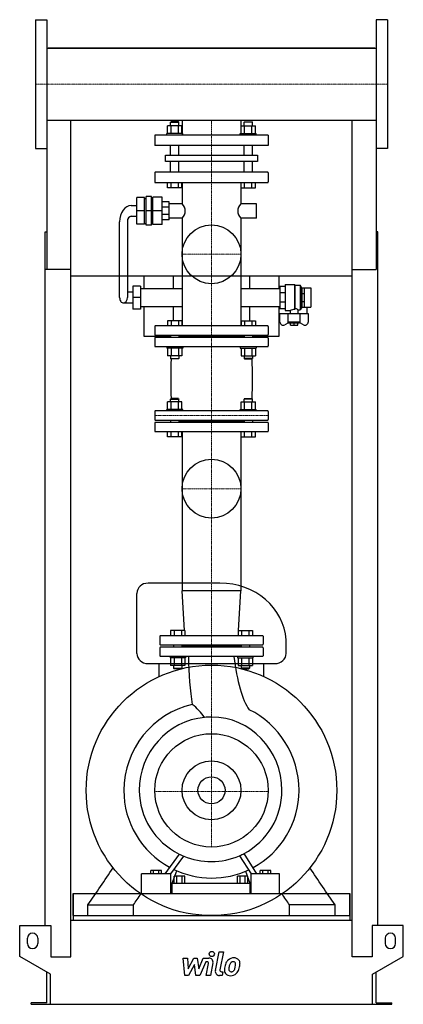
# Model space of a CAD drawing. Extents: x -372 to 372, y 0 to 1910.
import ezdxf

# ---------------------------------------------------------------- set-up
doc = ezdxf.new("R2010")
doc.units = 0
doc.linetypes.add('DASHDOT', pattern=[1, 0.5, -0.25, 0, -0.25])
doc.layers.get('0').update_dxf_attribs({"color": 124})
doc.layers.add('CP_AXIS', color=143, linetype='DASHDOT', lineweight=18)
doc.layers.add('CP_DETAL', color=33, linetype='Continuous')
doc.layers.add('cp_hidde', color=203, linetype='Continuous')

msp = doc.modelspace()

# ---------------------------------------------------------------- linework, layer by layer
at = {"extrusion": (0, 1, 0)}
for p, q in [((-341.5, 1910), (-341.5, 1660)), ((-341.5, 1910), (-319.5, 1910)), ((341.5, 1910), (319.5, 1910)), ((341.5, 1910), (341.5, 1660)), ((-319.5, 1854.8), (319.5, 1854.8)), ((316.5, 1854.8), (-316.5, 1854.8)), ((-316.5, 1854.8), (-316.5, 1854.8)), ((316.5, 1854.8), (316.5, 1854.8)), ((-319.5, 1715.2), (-319.5, 1425.2)), ((-319.5, 1715.2), (319.5, 1715.2)), ((-85.3, 1689), (-85.3, 1703.8)), ((-78.4, 1712), (-79.4, 1711)), ((-79.4, 1711), (-63.3, 1711)), ((-79.4, 1703.8), (-79.4, 1711)), ((-64.3, 1712), (-78.4, 1712)), ((-78.3, 1689), (-78.3, 1703.8)), ((-64.3, 1712), (-63.3, 1711)), ((-64.3, 1689), (-64.3, 1703.8)), ((-63.3, 1703.8), (-63.3, 1711)), ((-57.3, 1689), (-57.3, 1703.8)), ((-57.1, 1715.2), (-57.1, 1686)), ((57.1, 1715.2), (57.1, 1686)), ((57.3, 1689), (57.3, 1703.8)), ((64.3, 1712), (63.3, 1711)), ((79.4, 1711), (63.3, 1711)), ((63.3, 1703.8), (63.3, 1711)), ((64.3, 1712), (78.4, 1712)), ((64.3, 1689), (64.3, 1703.8)), ((78.3, 1689), (78.3, 1703.8)), ((78.4, 1712), (79.4, 1711)), ((79.4, 1703.8), (79.4, 1711)), ((85.3, 1689), (85.3, 1703.8)), ((319.5, 1715.2), (319.5, 1425.2)), ((110, 1686), (-110, 1686)), ((-110, 1686), (-110, 1666)), ((-55.3, 1689), (-86.5, 1689)), ((-86.5, 1686), (-86.5, 1689)), ((-55.3, 1686), (-55.3, 1689)), ((55.3, 1689), (86.5, 1689)), ((55.3, 1686), (55.3, 1689)), ((86.5, 1686), (86.5, 1689)), ((110, 1686), (110, 1666)), ((110, 1666), (-110, 1666)), ((-79.4, 1647.5), (-79.4, 1666)), ((-63.3, 1647.5), (-63.3, 1666)), ((63.3, 1647.5), (63.3, 1666)), ((79.4, 1647.5), (79.4, 1666)), ((-341.5, 1660), (-319.5, 1660)), ((-89.3, 1647.5), (89.3, 1647.5)), ((-89.3, 1634.8), (-89.3, 1647.5)), ((89.3, 1647.5), (89.3, 1634.8)), ((341.5, 1660), (319.5, 1660)), ((89.3, 1634.8), (-89.3, 1634.8)), ((-79.4, 1614), (-79.4, 1634.8)), ((-63.3, 1614), (-63.3, 1634.8)), ((63.3, 1614), (63.3, 1634.8)), ((79.4, 1614), (79.4, 1634.8)), ((-110, 1612.8), (-110, 1595.2)), ((109, 1614), (-109, 1614)), ((110, 1612.8), (110, 1595.2)), ((-109, 1594), (109, 1594)), ((-85.3, 1584), (-85.3, 1594)), ((-78.3, 1584), (-78.3, 1594)), ((-64.3, 1584), (-64.3, 1594)), ((-57.3, 1584), (-57.3, 1594)), ((-57.1, 1594), (-57.1, 1553)), ((57.1, 1594), (57.1, 1553)), ((57.3, 1584), (57.3, 1594)), ((64.3, 1584), (64.3, 1594)), ((78.3, 1584), (78.3, 1594)), ((85.3, 1584), (85.3, 1594)), ((-116.6, 1566.9), (-126.6, 1566.9)), ((-126.6, 1511.1), (-126.6, 1566.9)), ((-116.6, 1511.1), (-116.6, 1566.9)), ((-57.3, 1584), (-85.3, 1584)), ((57.3, 1584), (85.3, 1584)), ((-155.7, 1549.5), (-144.7, 1549.5)), ((-129.7, 1564.8), (-144.7, 1564.8)), ((-144.7, 1513.2), (-144.7, 1564.8)), ((-129.7, 1513.2), (-129.7, 1564.8)), ((-129.7, 1563.4), (-126.6, 1563.4)), ((-116.6, 1563.4), (-113.7, 1563.4)), ((-113.7, 1512.5), (-113.7, 1565.5)), ((-95.5, 1565.5), (-113.7, 1565.5)), ((-95.5, 1512.5), (-95.5, 1565.5)), ((-82.4, 1556.5), (-95.5, 1556.5)), ((-82.4, 1521.6), (-82.4, 1556.5)), ((-57.1, 1553), (-82.4, 1553)), ((87.4, 1553), (57.1, 1553)), ((87.4, 1525.1), (87.4, 1553)), ((-155.7, 1528.6), (-144.7, 1528.6)), ((-129.7, 1539), (-144.7, 1539)), ((-116.6, 1539), (-126.6, 1539)), ((-95.5, 1539), (-113.7, 1539)), ((-82.4, 1546.2), (-95.5, 1546.2)), ((-82.4, 1531.8), (-95.5, 1531.8)), ((-178.2, 1371), (-178.2, 1518.1)), ((-163.2, 1518.1), (-163.2, 1371)), ((-129.7, 1513.2), (-144.7, 1513.2)), ((-129.7, 1514.6), (-126.6, 1514.6)), ((-116.6, 1511.1), (-126.6, 1511.1)), ((-116.6, 1514.6), (-113.7, 1514.6)), ((-95.5, 1512.5), (-113.7, 1512.5)), ((-82.4, 1521.6), (-95.5, 1521.6)), ((-57.1, 1525.1), (-82.4, 1525.1)), ((-57.1, 1525.1), (-57.1, 1316)), ((57.1, 1525.1), (57.1, 1316)), ((87.4, 1525.1), (57.1, 1525.1)), ((-322.5, 153), (-322.5, 1498.4)), ((-322.5, 1498.4), (-319.5, 1498.4)), ((322.5, 1498.4), (319.5, 1498.4)), ((322.5, 153), (322.5, 1498.4)), ((-272.5, 1425.2), (-322.5, 1425.2)), ((-272.5, 92), (-272.5, 1425.2)), ((272.5, 1425.2), (319.5, 1425.2)), ((272.5, 92), (272.5, 1425.2)), ((272.5, 1412.4), (-272.5, 1412.4)), ((-131, 1412.4), (-131, 1388.4)), ((-73.7, 1388.4), (-73.7, 1412.4)), ((73.7, 1412.4), (73.7, 1388.4)), ((131.3, 1388.4), (131.3, 1412.4)), ((142.9, 1396.1), (142.9, 1345.9)), ((142.9, 1396.1), (161.1, 1396.1)), ((161.1, 1396.1), (161.1, 1348.1)), ((161.9, 1394.7), (161.1, 1396.1)), ((161.9, 1394.7), (161.9, 1349.6)), ((161.9, 1394.7), (172.1, 1394.7)), ((172.1, 1394.7), (172.1, 1347.3)), ((175.1, 1389.7), (172.1, 1394.7)), ((-152.5, 1381.4), (-163.2, 1381.4)), ((-152.5, 1393.3), (-152.5, 1348.7)), ((-137.5, 1393.3), (-152.5, 1393.3)), ((-137.5, 1393.3), (-137.5, 1348.7)), ((-137.5, 1388.4), (-57.1, 1388.4)), ((57.1, 1388.4), (132.8, 1388.4)), ((142.9, 1392.6), (132.8, 1392.6)), ((132.8, 1392.6), (132.8, 1349.4)), ((142.9, 1379.9), (132.8, 1379.9)), ((175.1, 1389.7), (175.1, 1352.2)), ((175.1, 1389.7), (175.3, 1389.7)), ((175.3, 1389.8), (180.4, 1389.8)), ((175.3, 1352.1), (175.3, 1389.8)), ((175.3, 1378.8), (180.4, 1378.8)), ((180.4, 1352.1), (180.4, 1389.8)), ((180.4, 1389.7), (192.5, 1389.7)), ((192.5, 1389.7), (192.5, 1352.2)), ((-170.7, 1360.5), (-152.5, 1360.5)), ((-137.5, 1371), (-152.5, 1371)), ((142.9, 1362), (132.8, 1362)), ((175.3, 1363.2), (180.4, 1363.2)), ((-137.5, 1348.7), (-152.5, 1348.7)), ((-137.5, 1353.5), (-57.1, 1353.5)), ((-131, 1353.5), (-131, 1296)), ((-73.7, 1326), (-73.7, 1353.5)), ((57.1, 1353.5), (132.8, 1353.5)), ((73.7, 1353.5), (73.7, 1326)), ((131.3, 1296), (131.3, 1353.5)), ((142.9, 1349.4), (132.8, 1349.4)), ((132.8, 1323.4), (132.8, 1340.3)), ((132.8, 1340.3), (187.4, 1340.3)), ((142.9, 1345.9), (152.5, 1345.9)), ((148.2, 1340.3), (148.2, 1323.2)), ((152.5, 1345.9), (152.5, 1340.3)), ((167.7, 1347.3), (172.1, 1347.3)), ((167.7, 1347.3), (167.7, 1340.3)), ((172, 1323.2), (172, 1340.3)), ((175.1, 1352.2), (172.1, 1347.3)), ((175.1, 1352.2), (175.3, 1352.2)), ((175.3, 1352.1), (180.4, 1352.1)), ((180.4, 1352.2), (192.5, 1352.2)), ((184.9, 1352.2), (184.9, 1340.3)), ((187.4, 1340.3), (187.4, 1323.4)), ((149.1, 1322.2), (142, 1318.3)), ((172, 1323.2), (148.2, 1323.2)), ((150, 1321.3), (148.2, 1323.2)), ((170.2, 1321.3), (150, 1321.3)), ((153, 1317.2), (153, 1321.3)), ((160.1, 1317.2), (160.1, 1321.3)), ((167.2, 1317.2), (167.2, 1321.3)), ((170.2, 1321.3), (172, 1323.2)), ((178.2, 1318.3), (171.1, 1322.2)), ((-110, 1314.9), (-110, 1299.1)), ((109, 1316), (-109, 1316)), ((110, 1314.9), (110, 1299.1)), ((153, 1317.2), (167.2, 1317.2)), ((-131, 1296), (-79.4, 1296)), ((-110, 1292.4), (-110, 1277.1)), ((-109, 1298), (109, 1298)), ((109, 1293.5), (-109, 1293.5)), ((-79.4, 1298), (-79.4, 1293.5)), ((-63.3, 1298), (-63.3, 1293.5)), ((63.3, 1295.7), (-63.3, 1295.7)), ((63.3, 1298), (63.3, 1293.5)), ((79.4, 1298), (79.4, 1293.5)), ((79.4, 1296), (131.3, 1296)), ((110, 1292.4), (110, 1277.1)), ((-109, 1276), (109, 1276)), ((-57.3, 1258.2), (-85.3, 1258.2)), ((57.3, 1258.2), (85.3, 1258.2)), ((-85.3, 1154), (-85.3, 1168.8)), ((-78.4, 1175), (-79.4, 1174)), ((-79.4, 1174), (-63.3, 1174)), ((-79.4, 1168.8), (-79.4, 1174)), ((-64.3, 1175), (-78.4, 1175)), ((-78.3, 1154), (-78.3, 1168.8)), ((-64.3, 1175), (-63.3, 1174)), ((-64.3, 1154), (-64.3, 1168.8)), ((-63.3, 1168.8), (-63.3, 1174)), ((-57.3, 1154), (-57.3, 1168.8)), ((57.3, 1154), (57.3, 1168.8)), ((64.3, 1175), (63.3, 1174)), ((79.4, 1174), (63.3, 1174)), ((63.3, 1168.8), (63.3, 1174)), ((64.3, 1175), (78.4, 1175)), ((64.3, 1154), (64.3, 1168.8)), ((78.3, 1154), (78.3, 1168.8)), ((78.4, 1175), (79.4, 1174)), ((79.4, 1168.8), (79.4, 1174)), ((85.3, 1154), (85.3, 1168.8)), ((-110, 1149.9), (-110, 1134.3)), ((109, 1151), (-109, 1151)), ((-55.3, 1154), (-86.5, 1154)), ((-86.5, 1151), (-86.5, 1154)), ((-55.3, 1151), (-55.3, 1154)), ((55.3, 1154), (86.5, 1154)), ((55.3, 1151), (55.3, 1154)), ((86.5, 1151), (86.5, 1154)), ((110, 1149.9), (110, 1134.3)), ((-110, 1127.7), (-110, 1112.1)), ((-109, 1133.2), (109, 1133.2)), ((109, 1128.8), (-109, 1128.8)), ((-79.4, 1133.2), (-79.4, 1128.8)), ((-63.3, 1133.2), (-63.3, 1128.8)), ((63.3, 1131), (-63.3, 1131)), ((63.3, 1133.2), (63.3, 1128.8)), ((79.4, 1133.2), (79.4, 1128.8)), ((110, 1127.7), (110, 1112.1)), ((-109, 1111), (109, 1111)), ((-85.3, 1101), (-85.3, 1111)), ((-78.3, 1101), (-78.3, 1111)), ((-64.3, 1101), (-64.3, 1111)), ((-57.3, 1101), (-57.3, 1111)), ((-57.1, 1111), (-57.1, 801.9)), ((57.1, 1111), (57.1, 801.9)), ((57.3, 1101), (57.3, 1111)), ((64.3, 1101), (64.3, 1111)), ((78.3, 1101), (78.3, 1111)), ((85.3, 1101), (85.3, 1111)), ((-57.3, 1101), (-85.3, 1101)), ((57.3, 1101), (85.3, 1101)), ((16.3, 817), (-123.1, 817)), ((57.1, 801.9), (-57.1, 801.9)), ((-52.6, 725), (-57.1, 801.9)), ((52.6, 725), (57.1, 801.9)), ((-100, 713.9), (-100, 698.3)), ((99, 715), (-99, 715)), ((100, 713.9), (100, 698.3)), ((-100, 691.7), (-100, 676.1)), ((-99, 697.2), (99, 697.2)), ((99, 692.8), (-99, 692.8)), ((-73.4, 697.2), (-73.4, 692.8)), ((-57.4, 697.2), (-57.4, 692.8)), ((57.4, 695), (-57.4, 695)), ((57.4, 697.2), (57.4, 692.8)), ((73.4, 697.2), (73.4, 692.8)), ((100, 691.7), (100, 676.1)), ((99, 675), (-99, 675)), ((-123.1, 661), (123.1, 661)), ((-101.3, 635.9), (-101.3, 661)), ((-51.5, 657.2), (-79.2, 657.2)), ((51.5, 657.2), (79.2, 657.2)), ((101.3, 635.9), (101.3, 661)), ((65, 290.2), (65, 290.2)), ((67.1, 286.8), (67.1, 286.8)), ((-135.5, 215), (-135.5, 253.4)), ((-79, 253.4), (-135.5, 253.4)), ((-117.7, 253.4), (-117.7, 259.8)), ((-96.8, 259.8), (-117.7, 259.8)), ((-112.5, 253.4), (-112.5, 259.8)), ((-102, 253.4), (-102, 259.8)), ((-96.8, 253.4), (-96.8, 259.8)), ((-79, 215), (-79, 253.4)), ((-76.2, 235), (-67.1, 259)), ((-72.5, 235), (-72.5, 248.7)), ((-51.7, 248.7), (-72.5, 248.7)), ((-67.3, 235), (-67.3, 248.7)), ((-56.9, 235), (-56.9, 248.7)), ((-51.7, 235), (-51.7, 248.7)), ((50.4, 235), (50.4, 248.7)), ((70.7, 248.7), (50.4, 248.7)), ((55.5, 235), (55.5, 248.7)), ((65.6, 235), (65.6, 248.7)), ((66, 258.1), (74.3, 235)), ((70.7, 235), (70.7, 248.7)), ((77.1, 215), (77.1, 253.4)), ((132.1, 253.4), (77.1, 253.4)), ((94.4, 253.4), (94.4, 259.8)), ((114.8, 259.8), (94.4, 259.8)), ((99.5, 253.4), (99.5, 259.8)), ((109.7, 253.4), (109.7, 259.8)), ((114.8, 253.4), (114.8, 259.8)), ((132.1, 215), (132.1, 253.4)), ((-76.2, 215), (-76.2, 235)), ((-76.2, 235), (74.3, 235)), ((74.3, 235), (74.3, 215)), ((-268, 215), (-268, 163)), ((-268, 172), (-268, 215)), ((268, 215), (268, 163)), ((268, 172), (268, 215)), ((-239.7, 172), (-239.7, 192.7)), ((-151.5, 172), (-151.5, 192.7)), ((151.5, 172), (151.5, 192.7)), ((239.7, 172), (239.7, 192.7)), ((-268, 172), (268, 172)), ((-372, 93), (-372, 153)), ((-372, 153), (-311.5, 153)), ((-311.5, 153), (-311.5, 92)), ((-272.5, 163), (272.5, 163)), ((311.5, 153), (311.5, 92)), ((372, 153), (311.5, 153)), ((372, 93), (372, 153)), ((-357, 118), (-357, 128)), ((-337, 128), (-337, 118)), ((337, 128), (337, 118)), ((357, 118), (357, 128)), ((-312, 58.4), (-372, 93)), ((-311.5, 92), (-272.5, 92)), ((311.5, 92), (272.5, 92)), ((312, 58.4), (372, 93)), ((-319.5, 3), (-319.5, 62.7)), ((-312, 0), (-312, 58.4)), ((312, 0), (312, 58.4)), ((319.5, 3), (319.5, 62.7)), ((-349.5, 0), (-349.5, 3)), ((-319.5, 3), (-349.5, 3)), ((312, 0), (349.5, 0)), ((319.5, 3), (349.5, 3)), ((349.5, 0), (349.5, 3))]:
    msp.add_line(p, q, dxfattribs=at)
for p, q in [((-319.5, 1910), (-319.5, 1660)), ((319.5, 1910), (319.5, 1660)), ((-272.5, 1854.8), (-272.5, 1854.8)), ((272.5, 1854.8), (272.5, 1854.8)), ((-272.5, 1425.2), (-272.5, 1715.2)), ((272.5, 1425.2), (272.5, 1715.2)), ((161.1, 1348.1), (161.9, 1349.6)), ((-144.9, 680.7), (-144.9, 797.2)), ((144.9, 680.7), (144.7, 707.2)), ((-62.9, 291.5), (-90.3, 253.4)), ((-79, 253.4), (-53.5, 287.3)), ((54.3, 288.2), (77.1, 253.4)), ((88.1, 253.4), (63.5, 292.6)), ((-268, 215), (268, 215)), ((-135.5, 215), (-79, 215)), ((-76.2, 215), (74.3, 215)), ((77.1, 215), (132.1, 215)), ((-239.7, 192.7), (-151.5, 192.7)), ((239.7, 192.7), (151.5, 192.7)), ((-349.5, 0), (312, 0))]:
    msp.add_line(p, q)
at = {"extrusion": (0, -1, 0)}
for p, q in [((-57.3, 1703.8), (-85.3, 1703.8)), ((57.3, 1703.8), (85.3, 1703.8)), ((-85.3, 1326), (-85.3, 1316)), ((-57.3, 1326), (-85.3, 1326)), ((-78.3, 1326), (-78.3, 1316)), ((-64.3, 1326), (-64.3, 1316)), ((-57.3, 1326), (-57.3, 1316)), ((57.3, 1326), (57.3, 1316)), ((57.3, 1326), (85.3, 1326)), ((64.3, 1326), (64.3, 1316)), ((78.3, 1326), (78.3, 1316)), ((85.3, 1326), (85.3, 1316)), ((-86.5, 1276), (-86.5, 1273)), ((-55.3, 1273), (-86.5, 1273)), ((-85.3, 1273), (-85.3, 1258.2)), ((-78.3, 1273), (-78.3, 1258.2)), ((-64.3, 1273), (-64.3, 1258.2)), ((-57.3, 1273), (-57.3, 1258.2)), ((-55.3, 1276), (-55.3, 1273)), ((55.3, 1276), (55.3, 1273)), ((55.3, 1273), (86.5, 1273)), ((57.3, 1273), (57.3, 1258.2)), ((64.3, 1273), (64.3, 1258.2)), ((78.3, 1273), (78.3, 1258.2)), ((85.3, 1273), (85.3, 1258.2)), ((86.5, 1276), (86.5, 1273)), ((-79.4, 1258.2), (-79.4, 1253)), ((-79.4, 1253), (-63.3, 1253)), ((-78.4, 1252), (-79.4, 1253)), ((-64.3, 1252), (-78.4, 1252)), ((-64.3, 1252), (-63.3, 1253)), ((-63.3, 1258.2), (-63.3, 1253)), ((63.3, 1258.2), (63.3, 1253)), ((79.4, 1253), (63.3, 1253)), ((64.3, 1252), (63.3, 1253)), ((64.3, 1252), (78.4, 1252)), ((78.4, 1252), (79.4, 1253)), ((79.4, 1258.2), (79.4, 1253)), ((-57.3, 1168.8), (-85.3, 1168.8)), ((57.3, 1168.8), (85.3, 1168.8)), ((-79.2, 725), (-79.2, 715)), ((-51.5, 725), (-79.2, 725)), ((-72.3, 725), (-72.3, 715)), ((-58.4, 725), (-58.4, 715)), ((-51.5, 725), (-51.5, 715)), ((51.5, 725), (51.5, 715)), ((51.5, 725), (79.2, 725)), ((58.4, 725), (58.4, 715)), ((72.3, 725), (72.3, 715)), ((79.2, 725), (79.2, 715)), ((-80.4, 675), (-80.4, 672)), ((-50.4, 672), (-80.4, 672)), ((-79.2, 672), (-79.2, 657.2)), ((-72.3, 672), (-72.3, 657.2)), ((-58.4, 672), (-58.4, 657.2)), ((-51.5, 672), (-51.5, 657.2)), ((-50.4, 675), (-50.4, 672)), ((50.4, 675), (50.4, 672)), ((50.4, 672), (80.4, 672)), ((51.5, 672), (51.5, 657.2)), ((58.4, 672), (58.4, 657.2)), ((72.3, 672), (72.3, 657.2)), ((79.2, 672), (79.2, 657.2)), ((80.4, 675), (80.4, 672)), ((-73.4, 657.2), (-73.4, 652)), ((-73.4, 652), (-57.4, 652)), ((-72.4, 651), (-73.4, 652)), ((-58.4, 651), (-72.4, 651)), ((-58.4, 651), (-57.4, 652)), ((-57.4, 657.2), (-57.4, 652)), ((57.4, 657.2), (57.4, 652)), ((73.4, 652), (57.4, 652)), ((58.4, 651), (57.4, 652)), ((58.4, 651), (72.4, 651)), ((72.4, 651), (73.4, 652)), ((73.4, 657.2), (73.4, 652))]:
    msp.add_line(p, q, dxfattribs=at)
for centre, radius in [((0, 1455), 57.1), ((0, 1000.2), 57.1), ((0, 415), 243), ((0, 415), 110), ((0, 415), 26.2)]:
    msp.add_circle(centre, radius)
for centre, start, end in [((-347, 128), 0, 180), ((347, 128), 0, 180), ((-347, 118), 180, 0), ((347, 118), 180, 0)]:
    msp.add_arc(centre, 10, start, end)
for centre, major_axis, ratio, start_param, end_param in [((-109, 1612.8), (0, 1.25), 0.807641, 0, 1.570796), ((109, 1612.8), (0, 1.25), 0.807641, -1.570796, 0), ((-109, 1595.2), (0, 1.25), 0.807641, 1.570796, 3.141593), ((109, 1595.2), (0, 1.25), 0.807641, 3.141593, 4.712389), ((-155.7, 1518.1), (0, 31.4), 0.717054, 0, 1.570796), ((-82.3, 1539), (-31.5, 0), 0.735731, -3.141593, -2.495534), ((82.3, 1539), (-31.5, 0), 0.735731, -0.646058, 0), ((-155.7, 1518.1), (0, 10.5), 0.717054, 0, 1.570796), ((-82.3, 1539), (-31.5, 0), 0.735731, 2.495534, 3.141593), ((82.3, 1539), (-31.5, 0), 0.735731, 0, 0.646058), ((-170.7, 1371), (0, 10.5), 0.717054, 1.570796, 3.141593), ((-170.7, 1371), (0, 10.5), 0.717054, 3.141593, 4.712389), ((165.5, 1283.9), (0, 64.5), 0.725852, 0.093072, 0.2805), ((160.9, 1329.7), (0, 19.9), 0.725852, -0.489665, -0.070003), ((138.8, 1323.4), (-6.07, 0), 0.987879, 0, 2.111848), ((181.4, 1323.4), (-6.07, 0), 0.987879, 1.029744, 3.141593), ((-109, 1314.9), (0, 1.13), 0.895977, 0, 1.570796), ((-109, 1299.1), (0, 1.13), 0.895977, 1.570796, 3.141593), ((109, 1314.9), (0, 1.13), 0.895977, -1.570796, 0), ((109, 1299.1), (0, 1.13), 0.895977, 3.141593, 4.712389), ((-109, 1292.4), (0, 1.1), 0.921215, 0, 1.570796), ((109, 1292.4), (0, 1.1), 0.921215, -1.570796, 0), ((-109, 1277.1), (0, 1.1), 0.921215, 1.570796, 3.141593), ((109, 1277.1), (0, 1.1), 0.921215, 3.141593, 4.712389), ((-26.7, 1213.5), (0, 246.3), 0.213115, 1.413195, 1.728397), ((0.2, 1213.5), (0, 246.3), 0.322231, 4.554788, 4.86999), ((-109, 1149.9), (0, 1.11), 0.908596, 0, 1.570796), ((109, 1149.9), (0, 1.11), 0.908596, -1.570796, 0), ((-109, 1134.3), (0, 1.11), 0.908596, 1.570796, 3.141593), ((-109, 1127.7), (0, 1.11), 0.908596, 0, 1.570796), ((109, 1134.3), (0, 1.11), 0.908596, 3.141593, 4.712389), ((109, 1127.7), (0, 1.11), 0.908596, -1.570796, 0), ((-109, 1112.1), (0, 1.11), 0.908596, 1.570796, 3.141593), ((109, 1112.1), (0, 1.11), 0.908596, 3.141593, 4.712389), ((-123.1, 797.2), (-21.8, 0), 0.906296, -1.570796, 0), ((16.3, 700.5), (-128.6, 0), 0.906296, -3.084036, -1.570796), ((-99, 713.9), (0, 1.11), 0.9, 0, 1.570796), ((99, 713.9), (0, 1.11), 0.9, -1.570796, 0), ((-99, 698.3), (0, 1.11), 0.9, 1.570796, 3.141593), ((-99, 691.7), (0, 1.11), 0.9, 0, 1.570796), ((99, 698.3), (0, 1.11), 0.9, 3.141593, 4.712389), ((99, 691.7), (0, 1.11), 0.9, -1.570796, 0), ((-123.1, 680.7), (-21.8, 0), 0.906296, 0, 1.570796), ((-99, 676.1), (0, 1.11), 0.9, 1.570796, 3.141593), ((-12.3, 683.4), (0, 159.8), 0.203204, 1.623229, 2.261267), ((91.2, 749.5), (0, 190), 0.272447, 1.97389, 2.784777), ((99, 676.1), (0, 1.11), 0.9, 3.141593, 4.712389), ((123.1, 680.7), (-21.8, 0), 0.906296, 1.570796, 3.141593), ((-1, 413.8), (0, 171.8), 0.983675, 0.216577, 1.563707), ((-105.3, 490.6), (0, 114.3), 0.983675, -0.954854, -0.649522), ((0, 415), (0, 142.3), 0.983675, 0.096799, 1.570796), ((0, 415), (0, 142.3), 0.983675, 0, 0.096799), ((0, 415), (0, 142.3), 0.959467, -1.570796, 0), ((1.4, 412.5), (0, 175.7), 0.959467, -1.556547, -0.439097), ((2.8, 414.7), (-172.8, 0), 0.987514, -0.001717, 1.061525), ((0, 415), (-140, 0), 0.987514, 0, 1.104529), ((0, 415), (0, 138.2), 0.987724, 3.625003, 4.712389), ((0.8, 416.1), (0, 171.3), 0.987724, 3.633187, 4.70576), ((0, 415), (-140, 0), 0.987514, 1.104529, 1.178812), ((0, 415), (-140, 0), 0.987514, 1.178812, 1.570796), ((0, 415), (0, 138.2), 0.987724, 3.141593, 3.550897), ((0, 415), (0, 138.2), 0.987724, 3.550897, 3.625003), ((-52.4, 290), (-5.64, 0), 0.987514, 1.077138, 1.079073), ((1.2, 414.1), (-171.3, 0), 0.987514, 1.123941, 1.563704), ((1.3, 415.4), (0, 170.4), 0.987724, 3.133907, 3.576349)]:
    msp.add_ellipse(centre, major_axis=major_axis, ratio=ratio, start_param=start_param, end_param=end_param)
for points in [[(-239.7, 192.7), (-223.4, 216.7), (-207.1, 240.6), (-190.8, 264.6)], [(239.7, 192.7), (223.4, 216.7), (207.1, 240.6), (190.8, 264.6)], [(-151.5, 192.7), (-146.6, 199.9), (-141.7, 207), (-136.8, 214.2)], [(151.5, 192.7), (146.6, 199.9), (141.7, 207), (136.8, 214.2)]]:
    msp.add_open_spline(points, degree=3)
at = {"layer": 'CP_AXIS'}
for p, q in [((-341.5, 1785), (341.5, 1785)), ((0, 1686), (0, 1715.2)), ((0, 1686), (0, 675)), ((-57.1, 1455), (57.1, 1455)), ((-110, 1142.1), (110, 1142.1)), ((-57.1, 1000.2), (57.1, 1000.2)), ((0, 675), (0, 305)), ((-110, 412.6), (110, 412.6))]:
    msp.add_line(p, q, dxfattribs=at)
at = {"layer": 'CP_DETAL'}
for p, q in [((7.6, 65.5), (14.7, 102.1)), ((14.7, 102.1), (23.1, 102.1)), ((23.1, 102.1), (16.2, 66.6)), ((-55.2, 89.7), (-46.5, 89.7)), ((-51.7, 55.9), (-55.2, 89.7)), ((-46.5, 89.7), (-45.1, 68.8)), ((-45.1, 68.8), (-34.2, 89.7)), ((-33.1, 77.1), (-44.3, 55.9)), ((-34.2, 89.7), (-27.6, 89.7)), ((-30.2, 55.9), (-33.1, 77.1)), ((-27.6, 89.7), (-24.8, 68.8)), ((-24.8, 68.8), (-16.3, 89.7)), ((-10.7, 82.6), (-22.8, 55.9)), ((-16.3, 89.7), (-5, 89.7)), ((-8.7, 82.6), (-10.7, 82.6)), ((-10.2, 55.9), (-5.8, 79)), ((2.8, 80.2), (-1.8, 55.9)), ((19.2, 63.1), (21.8, 63.1)), ((21.8, 63.1), (20.4, 55.9)), ((-44.3, 55.9), (-51.7, 55.9)), ((-22.8, 55.9), (-30.2, 55.9)), ((-1.8, 55.9), (-10.2, 55.9)), ((20.4, 55.9), (15.4, 55.9))]:
    msp.add_line(p, q, dxfattribs=at)
msp.add_circle((0.6, 97.6), 5, dxfattribs=at)
for centre, radius, start, end in [((-8.7, 79.6), 3, 349.1282, 90.0361), ((-5, 81.7), 8, 349.1463, 90.1097), ((55.1, 68.3), 29.6, 153.1115, 171.0742), ((42.5, 74), 15.7, 130.4936, 150.8647), ((43.3, 73.3), 16.8, 89.3287, 131.1984), ((43.9, 74.3), 9.07, 132.3225, 168.5446), ((41.9, 76.3), 6.2, 88.6944, 130.5967), ((42.1, 76.8), 5.66, 69.364, 91.2833), ((44.2, 78.5), 11.6, 39.8625, 93.7877), ((42.8, 78.7), 3.72, 38.8919, 68.6227), ((41.6, 78.1), 5.04, 358.4755, 35.933), ((14.5, 78.8), 32.1, 349.3761, 358.4794), ((45, 79.8), 10.2, 357.2175, 36.9176), ((21.3, 80), 34, 347.7846, 358.7587), ((15.4, 63.9), 8, 169.0042, 270), ((19.2, 66.1), 3, 169.0041, 270), ((65.1, 64.7), 40.1, 168.3333, 176.5259), ((35.5, 66), 10.5, 173.443, 216.7902), ((35.9, 66.8), 11.3, 219.1176, 274.2411), ((62.7, 66.7), 29.1, 167.8511, 176.8316), ((38.9, 67.7), 5.28, 173.0647, 215.6723), ((79.3, 64.2), 45.9, 165.0104, 169.1866), ((37.9, 67.4), 4.25, 220.254, 274.7357), ((36.9, 72.7), 17.2, 269.6738, 310.639), ((37.2, 78), 14.9, 274.1845, 282.2301), ((38.5, 69.3), 6.2, 287.2372, 310.2783), ((37.5, 70.4), 7.61, 311.1381, 334.8162), ((21.1, 77.2), 25.4, 336.5302, 350.0633), ((37.1, 72.3), 16.7, 311.0023, 344.0583), ((5.7, 82.2), 49.6, 343.0634, 349.1605)]:
    msp.add_arc(centre, radius, start, end, dxfattribs=at)
at = {"layer": 'cp_hidde'}
msp.add_circle((0, 415), 57.1, dxfattribs=at)

doc.saveas('drawing.dxf')
